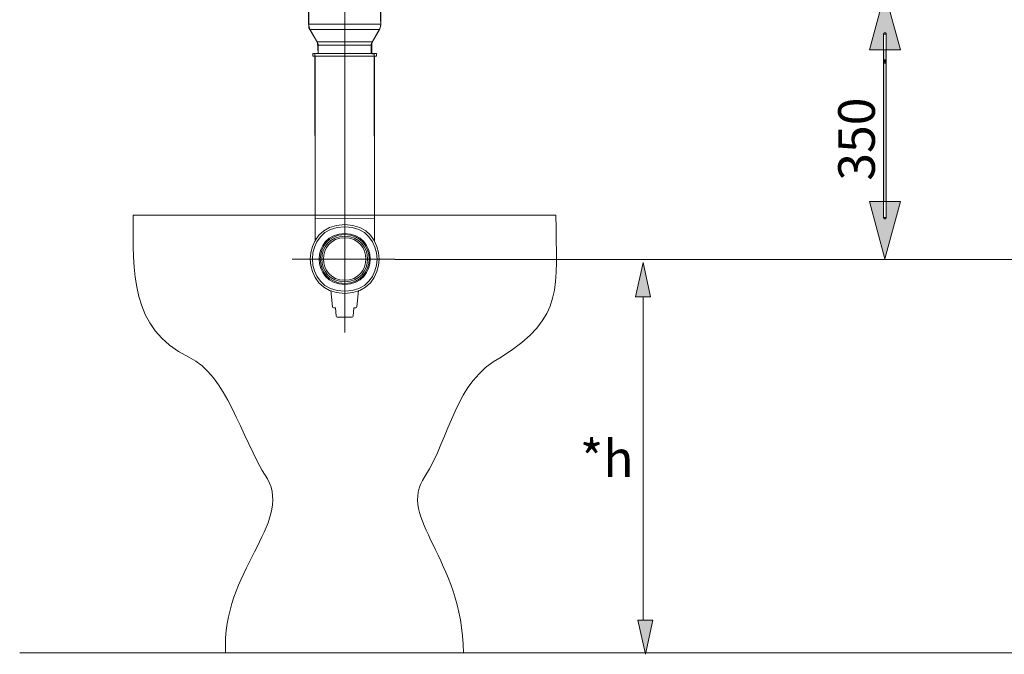
# Model space of a CAD drawing. Units: inches. Extents: x 73 to 218, y 60 to 156.
# Drawn here: x 73 to 137, y 60 to 102 of the extents above; entities that cross this region are included whole.
import ezdxf

# ---------------------------------------------------------------- set-up
doc = ezdxf.new("R2010")
doc.units = ezdxf.units.IN
doc.header["$MEASUREMENT"] = 0
doc.layers.add('Capa 1', color=7, linetype='Continuous')

msp = doc.modelspace()

# ---------------------------------------------------------------- hatches: boundary and pattern name
at = {"layer": 'Capa 1'}
h = msp.add_hatch(color=7, dxfattribs=at)
h.dxf.hatch_style = 2
h.paths.add_polyline_path([(129.148, 98.932), (129.321, 98.932), (129.321, 98.928), (129.32, 98.923), (129.32, 98.919), (129.319, 98.915), (129.318, 98.91), (129.317, 98.906), (129.316, 98.902), (129.314, 98.898), (129.312, 98.895), (129.31, 98.89), (129.308, 98.887), (129.306, 98.884), (129.303, 98.881), (129.301, 98.877), (129.298, 98.874), (129.295, 98.871), (129.292, 98.868), (129.289, 98.865), (129.286, 98.863), (129.282, 98.86), (129.279, 98.858), (129.275, 98.856), (129.272, 98.854), (129.268, 98.852), (129.264, 98.851), (129.26, 98.85), (129.256, 98.848), (129.252, 98.847), (129.247, 98.846), (129.243, 98.846), (129.239, 98.846), (129.234, 98.845), (129.23, 98.846), (129.226, 98.846), (129.221, 98.846), (129.217, 98.847), (129.213, 98.848), (129.209, 98.85), (129.205, 98.851), (129.201, 98.852), (129.197, 98.854), (129.193, 98.856), (129.189, 98.858), (129.186, 98.86), (129.183, 98.863), (129.179, 98.865), (129.176, 98.868), (129.173, 98.871), (129.17, 98.874), (129.168, 98.877), (129.165, 98.881), (129.163, 98.884), (129.161, 98.887), (129.158, 98.89), (129.156, 98.895), (129.155, 98.898), (129.153, 98.902), (129.152, 98.906), (129.151, 98.91), (129.15, 98.915), (129.149, 98.919), (129.148, 98.923), (129.148, 98.928)])
h.paths.add_polyline_path([(129.148, 98.932), (129.148, 100.754), (129.321, 100.754), (129.321, 98.932)])
h.paths.add_polyline_path([(129.321, 100.754), (129.148, 100.754), (129.148, 100.758), (129.148, 100.763), (129.149, 100.767), (129.15, 100.772), (129.151, 100.776), (129.152, 100.78), (129.153, 100.784), (129.155, 100.788), (129.156, 100.792), (129.158, 100.795), (129.161, 100.799), (129.163, 100.803), (129.165, 100.806), (129.168, 100.809), (129.17, 100.813), (129.173, 100.815), (129.176, 100.818), (129.179, 100.821), (129.183, 100.824), (129.186, 100.826), (129.189, 100.828), (129.193, 100.83), (129.197, 100.832), (129.201, 100.834), (129.205, 100.835), (129.209, 100.837), (129.213, 100.838), (129.217, 100.839), (129.221, 100.839), (129.226, 100.84), (129.23, 100.84), (129.234, 100.84), (129.239, 100.84), (129.243, 100.84), (129.247, 100.839), (129.252, 100.839), (129.256, 100.838), (129.26, 100.837), (129.264, 100.835), (129.268, 100.834), (129.272, 100.832), (129.275, 100.83), (129.279, 100.828), (129.282, 100.826), (129.286, 100.824), (129.289, 100.821), (129.292, 100.818), (129.295, 100.815), (129.298, 100.813), (129.301, 100.809), (129.303, 100.806), (129.306, 100.803), (129.308, 100.799), (129.31, 100.795), (129.312, 100.792), (129.314, 100.788), (129.316, 100.784), (129.317, 100.78), (129.318, 100.776), (129.319, 100.772), (129.32, 100.767), (129.32, 100.763), (129.321, 100.758)])
h.paths.add_polyline_path([(129.232, 103.464), (130.249, 99.715), (128.22, 99.715)])
h = msp.add_hatch(color=7, dxfattribs=at)
h.dxf.hatch_style = 2
h.paths.add_polyline_path([(129.321, 98.989), (129.148, 98.989), (129.148, 98.993), (129.148, 98.998), (129.149, 99.002), (129.15, 99.006), (129.151, 99.01), (129.152, 99.015), (129.153, 99.019), (129.155, 99.023), (129.156, 99.026), (129.158, 99.03), (129.161, 99.034), (129.163, 99.037), (129.165, 99.04), (129.168, 99.043), (129.17, 99.047), (129.173, 99.05), (129.176, 99.053), (129.179, 99.056), (129.183, 99.058), (129.186, 99.06), (129.189, 99.063), (129.193, 99.064), (129.197, 99.067), (129.201, 99.068), (129.205, 99.07), (129.209, 99.071), (129.213, 99.072), (129.217, 99.073), (129.221, 99.074), (129.226, 99.075), (129.23, 99.075), (129.234, 99.075), (129.239, 99.075), (129.243, 99.075), (129.247, 99.074), (129.252, 99.073), (129.256, 99.072), (129.26, 99.071), (129.264, 99.07), (129.268, 99.068), (129.272, 99.067), (129.275, 99.064), (129.279, 99.063), (129.282, 99.06), (129.286, 99.058), (129.289, 99.056), (129.292, 99.053), (129.295, 99.05), (129.298, 99.047), (129.301, 99.043), (129.303, 99.04), (129.306, 99.037), (129.308, 99.034), (129.31, 99.03), (129.312, 99.026), (129.314, 99.023), (129.316, 99.019), (129.317, 99.015), (129.318, 99.01), (129.319, 99.006), (129.32, 99.002), (129.32, 98.998), (129.321, 98.993)])
h.paths.add_polyline_path([(129.321, 98.989), (129.321, 88.735), (129.148, 88.735), (129.148, 98.989)])
h.paths.add_polyline_path([(129.148, 88.735), (129.321, 88.735), (129.321, 88.73), (129.32, 88.726), (129.32, 88.722), (129.319, 88.717), (129.318, 88.714), (129.317, 88.71), (129.316, 88.705), (129.314, 88.701), (129.312, 88.697), (129.31, 88.694), (129.308, 88.69), (129.306, 88.687), (129.303, 88.683), (129.301, 88.68), (129.298, 88.677), (129.295, 88.674), (129.292, 88.671), (129.289, 88.669), (129.286, 88.666), (129.282, 88.663), (129.279, 88.661), (129.275, 88.659), (129.272, 88.657), (129.268, 88.655), (129.264, 88.654), (129.26, 88.653), (129.256, 88.652), (129.252, 88.65), (129.247, 88.65), (129.243, 88.649), (129.239, 88.649), (129.234, 88.649), (129.23, 88.649), (129.226, 88.649), (129.221, 88.65), (129.217, 88.65), (129.213, 88.652), (129.209, 88.653), (129.205, 88.654), (129.201, 88.655), (129.197, 88.657), (129.193, 88.659), (129.189, 88.661), (129.186, 88.663), (129.183, 88.666), (129.179, 88.669), (129.176, 88.671), (129.173, 88.674), (129.17, 88.677), (129.168, 88.68), (129.165, 88.683), (129.163, 88.687), (129.161, 88.69), (129.158, 88.694), (129.156, 88.697), (129.155, 88.701), (129.153, 88.705), (129.152, 88.71), (129.151, 88.714), (129.15, 88.717), (129.149, 88.722), (129.148, 88.726), (129.148, 88.73)])
h.paths.add_polyline_path([(129.236, 86.025), (128.22, 89.774), (130.249, 89.774)])
for points in [[(113.877, 83.536), (112.904, 83.536), (113.391, 85.783)], [(113.056, 62.355), (114.029, 62.355), (113.542, 60.109)]]:
    msp.add_hatch(color=7, dxfattribs=at).paths.add_polyline_path(points)

# ---------------------------------------------------------------- linework, layer by layer
at = {"layer": 'Capa 1', "color": 7, "lineweight": 9}
for points in [[(93.848, 86.12), (93.848, 108.311)], [(91.487, 101.406), (91.487, 103.16)], [(96.208, 101.406), (96.208, 103.16)], [(91.487, 101.406), (96.208, 101.406)], [(91.581, 101.059), (96.115, 101.059)], [(92.052, 100.243), (91.581, 101.059)], [(95.643, 100.243), (96.115, 101.059)], [(92.052, 100.243), (95.643, 100.243)], [(92.112, 100.017), (95.583, 100.017)], [(92.112, 99.481), (92.112, 100.017)], [(95.583, 99.481), (95.583, 100.017)], [(91.765, 99.481), (95.93, 99.481)], [(91.765, 99.307), (91.765, 99.481)], [(95.93, 99.307), (95.93, 99.481)], [(91.765, 99.307), (95.93, 99.307)], [(91.904, 87.154), (91.904, 99.307)], [(95.791, 87.154), (95.791, 99.307)], [(93.771, 86.014), (90.404, 86.014)], [(93.771, 86.014), (97.137, 86.014)], [(93.848, 86.12), (93.848, 81.195)], [(162.805, 85.991), (97.137, 85.991)], [(113.877, 83.536), (112.904, 83.536), (113.391, 85.783), (113.877, 83.536)], [(113.391, 85.783), (113.877, 83.536)], [(93.05, 82.883), (92.946, 83.948)], [(94.749, 83.948), (94.646, 82.883)], [(113.391, 62.355), (113.391, 83.536)], [(93.25, 82.82), (93.119, 82.82)], [(93.292, 82.26), (93.25, 82.82)], [(94.445, 82.82), (94.403, 82.26)], [(94.577, 82.82), (94.445, 82.82)], [(94.333, 82.196), (93.362, 82.196)], [(113.056, 62.355), (114.029, 62.355), (113.542, 60.109), (113.056, 62.355)], [(113.542, 60.109), (113.056, 62.355)], [(72.561, 60.206), (218.006, 60.206)]]:
    msp.add_lwpolyline(points, dxfattribs=at)
at = {"layer": 'Capa 1', "lineweight": 0}
for points in [[(129.232, 103.464), (130.249, 99.715), (128.22, 99.715), (129.232, 103.464)], [(129.321, 100.754), (129.148, 100.754), (129.148, 100.758), (129.148, 100.763), (129.149, 100.767), (129.15, 100.772), (129.151, 100.776), (129.152, 100.78), (129.153, 100.784), (129.155, 100.788), (129.156, 100.792), (129.158, 100.795), (129.161, 100.799), (129.163, 100.803), (129.165, 100.806), (129.168, 100.809), (129.17, 100.813), (129.173, 100.815), (129.176, 100.818), (129.179, 100.821), (129.183, 100.824), (129.186, 100.826), (129.189, 100.828), (129.193, 100.83), (129.197, 100.832), (129.201, 100.834), (129.205, 100.835), (129.209, 100.837), (129.213, 100.838), (129.217, 100.839), (129.221, 100.839), (129.226, 100.84), (129.23, 100.84), (129.234, 100.84), (129.239, 100.84), (129.243, 100.84), (129.247, 100.839), (129.252, 100.839), (129.256, 100.838), (129.26, 100.837), (129.264, 100.835), (129.268, 100.834), (129.272, 100.832), (129.275, 100.83), (129.279, 100.828), (129.282, 100.826), (129.286, 100.824), (129.289, 100.821), (129.292, 100.818), (129.295, 100.815), (129.298, 100.813), (129.301, 100.809), (129.303, 100.806), (129.306, 100.803), (129.308, 100.799), (129.31, 100.795), (129.312, 100.792), (129.314, 100.788), (129.316, 100.784), (129.317, 100.78), (129.318, 100.776), (129.319, 100.772), (129.32, 100.767), (129.32, 100.763), (129.321, 100.758), (129.321, 100.754)], [(129.148, 98.932), (129.148, 100.754), (129.321, 100.754), (129.321, 98.932), (129.148, 98.932)], [(129.321, 98.989), (129.148, 98.989), (129.148, 98.993), (129.148, 98.998), (129.149, 99.002), (129.15, 99.006), (129.151, 99.01), (129.152, 99.015), (129.153, 99.019), (129.155, 99.023), (129.156, 99.026), (129.158, 99.03), (129.161, 99.034), (129.163, 99.037), (129.165, 99.04), (129.168, 99.043), (129.17, 99.047), (129.173, 99.05), (129.176, 99.053), (129.179, 99.056), (129.183, 99.058), (129.186, 99.06), (129.189, 99.063), (129.193, 99.064), (129.197, 99.067), (129.201, 99.068), (129.205, 99.07), (129.209, 99.071), (129.213, 99.072), (129.217, 99.073), (129.221, 99.074), (129.226, 99.075), (129.23, 99.075), (129.234, 99.075), (129.239, 99.075), (129.243, 99.075), (129.247, 99.074), (129.252, 99.073), (129.256, 99.072), (129.26, 99.071), (129.264, 99.07), (129.268, 99.068), (129.272, 99.067), (129.275, 99.064), (129.279, 99.063), (129.282, 99.06), (129.286, 99.058), (129.289, 99.056), (129.292, 99.053), (129.295, 99.05), (129.298, 99.047), (129.301, 99.043), (129.303, 99.04), (129.306, 99.037), (129.308, 99.034), (129.31, 99.03), (129.312, 99.026), (129.314, 99.023), (129.316, 99.019), (129.317, 99.015), (129.318, 99.01), (129.319, 99.006), (129.32, 99.002), (129.32, 98.998), (129.321, 98.993), (129.321, 98.989)], [(129.321, 98.989), (129.321, 88.735), (129.148, 88.735), (129.148, 98.989), (129.321, 98.989)], [(129.148, 98.932), (129.321, 98.932), (129.321, 98.928), (129.32, 98.923), (129.32, 98.919), (129.319, 98.915), (129.318, 98.91), (129.317, 98.906), (129.316, 98.902), (129.314, 98.898), (129.312, 98.895), (129.31, 98.89), (129.308, 98.887), (129.306, 98.884), (129.303, 98.881), (129.301, 98.877), (129.298, 98.874), (129.295, 98.871), (129.292, 98.868), (129.289, 98.865), (129.286, 98.863), (129.282, 98.86), (129.279, 98.858), (129.275, 98.856), (129.272, 98.854), (129.268, 98.852), (129.264, 98.851), (129.26, 98.85), (129.256, 98.848), (129.252, 98.847), (129.247, 98.846), (129.243, 98.846), (129.239, 98.846), (129.234, 98.845), (129.23, 98.846), (129.226, 98.846), (129.221, 98.846), (129.217, 98.847), (129.213, 98.848), (129.209, 98.85), (129.205, 98.851), (129.201, 98.852), (129.197, 98.854), (129.193, 98.856), (129.189, 98.858), (129.186, 98.86), (129.183, 98.863), (129.179, 98.865), (129.176, 98.868), (129.173, 98.871), (129.17, 98.874), (129.168, 98.877), (129.165, 98.881), (129.163, 98.884), (129.161, 98.887), (129.158, 98.89), (129.156, 98.895), (129.155, 98.898), (129.153, 98.902), (129.152, 98.906), (129.151, 98.91), (129.15, 98.915), (129.149, 98.919), (129.148, 98.923), (129.148, 98.928), (129.148, 98.932)], [(129.236, 86.025), (128.22, 89.774), (130.249, 89.774), (129.236, 86.025)], [(129.148, 88.735), (129.321, 88.735), (129.321, 88.73), (129.32, 88.726), (129.32, 88.722), (129.319, 88.717), (129.318, 88.714), (129.317, 88.71), (129.316, 88.705), (129.314, 88.701), (129.312, 88.697), (129.31, 88.694), (129.308, 88.69), (129.306, 88.687), (129.303, 88.683), (129.301, 88.68), (129.298, 88.677), (129.295, 88.674), (129.292, 88.671), (129.289, 88.669), (129.286, 88.666), (129.282, 88.663), (129.279, 88.661), (129.275, 88.659), (129.272, 88.657), (129.268, 88.655), (129.264, 88.654), (129.26, 88.653), (129.256, 88.652), (129.252, 88.65), (129.247, 88.65), (129.243, 88.649), (129.239, 88.649), (129.234, 88.649), (129.23, 88.649), (129.226, 88.649), (129.221, 88.65), (129.217, 88.65), (129.213, 88.652), (129.209, 88.653), (129.205, 88.654), (129.201, 88.655), (129.197, 88.657), (129.193, 88.659), (129.189, 88.661), (129.186, 88.663), (129.183, 88.666), (129.179, 88.669), (129.176, 88.671), (129.173, 88.674), (129.17, 88.677), (129.168, 88.68), (129.165, 88.683), (129.163, 88.687), (129.161, 88.69), (129.158, 88.694), (129.156, 88.697), (129.155, 88.701), (129.153, 88.705), (129.152, 88.71), (129.151, 88.714), (129.15, 88.717), (129.149, 88.722), (129.148, 88.726), (129.148, 88.73), (129.148, 88.735)], [(113.877, 83.536), (112.904, 83.536), (113.391, 85.783), (113.877, 83.536)], [(113.391, 85.783), (113.877, 83.536)], [(113.056, 62.355), (114.029, 62.355), (113.542, 60.109), (113.056, 62.355)], [(113.542, 60.109), (113.056, 62.355)]]:
    msp.add_lwpolyline(points, dxfattribs=at)
for points, knots in [([(91.077, 103.619), (91.04, 103.378), (91.077, 103.18), (91.483, 103.109), (91.483, 103.109), (91.49, 101.461), (91.49, 101.461), (91.49, 101.461), (91.51, 101.152), (91.51, 101.152), (91.51, 101.152), (92.069, 100.191), (92.069, 100.191), (92.069, 100.191), (92.108, 99.482), (92.108, 99.482), (92.108, 99.482), (91.902, 99.482), (91.902, 99.482), (91.902, 99.482), (91.911, 88.693), (91.911, 88.693), (91.911, 88.693), (95.794, 88.644), (95.794, 88.644), (95.794, 88.644), (95.789, 99.431), (95.789, 99.431), (95.789, 99.431), (95.621, 99.461), (95.621, 99.461), (95.621, 99.461), (95.635, 100.153), (95.635, 100.153), (95.635, 100.153), (96.124, 101.031), (96.124, 101.031), (96.21, 101.231), (96.235, 101.432), (96.199, 101.632), (96.199, 101.632), (96.211, 103.141), (96.211, 103.141), (96.497, 103.151), (96.639, 103.325), (96.638, 103.663), (96.638, 103.663), (91.077, 103.619), (91.077, 103.619)], [0, 0, 0, 0, 1, 1, 1, 2, 2, 2, 3, 3, 3, 4, 4, 4, 5, 5, 5, 6, 6, 6, 7, 7, 7, 8, 8, 8, 9, 9, 9, 10, 10, 10, 11, 11, 11, 12, 12, 12, 13, 13, 13, 14, 14, 14, 15, 15, 15, 16, 16, 16, 16]), ([(80.002, 88.896), (80.002, 88.896), (107.686, 88.896), (107.686, 88.896), (107.7, 84.115), (108.285, 82.226), (104.107, 79.59), (101.044, 77.982), (100.769, 74.367), (99.1, 71.754), (97.207, 69.031), (101.586, 66.414), (101.622, 60.206), (101.622, 60.206), (86.047, 60.206), (86.047, 60.206), (85.779, 65.617), (90.444, 68.616), (88.782, 71.615), (86.959, 74.486), (86.155, 78.375), (83.635, 79.584), (79.777, 81.433), (79.993, 85.229), (80.002, 88.896)], [0, 0, 0, 0, 1, 1, 1, 2, 2, 2, 3, 3, 3, 4, 4, 4, 5, 5, 5, 6, 6, 6, 7, 7, 7, 8, 8, 8, 8])]:
    msp.add_open_spline(points, degree=3, knots=knots, dxfattribs=at)
at = {"layer": 'Capa 1', "color": 7, "lineweight": 9}
for points in [[(91.487, 101.406), (91.487, 101.287), (91.52, 101.162), (91.58, 101.059)], [(91.487, 101.406), (91.487, 101.287), (91.52, 101.162), (91.58, 101.059)], [(92.112, 100.017), (92.112, 100.095), (92.091, 100.176), (92.052, 100.243)], [(92.112, 100.017), (92.112, 100.095), (92.091, 100.176), (92.052, 100.243)], [(94.577, 82.82), (94.612, 82.82), (94.643, 82.848), (94.646, 82.883)], [(94.577, 82.82), (94.612, 82.82), (94.643, 82.848), (94.646, 82.883)], [(94.333, 82.196), (94.37, 82.196), (94.4, 82.224), (94.403, 82.26)], [(94.333, 82.196), (94.37, 82.196), (94.4, 82.224), (94.403, 82.26)]]:
    msp.add_open_spline(points, degree=3, dxfattribs=at)
for points, knots in [([(96.116, 101.059), (96.175, 101.162), (96.208, 101.287), (96.208, 101.406), (96.208, 101.406), (96.208, 101.406), (96.208, 101.406)], [0, 0, 0, 0, 1, 1, 1, 2, 2, 2, 2]), ([(96.116, 101.059), (96.175, 101.162), (96.208, 101.287), (96.208, 101.406), (96.208, 101.406), (96.208, 101.406), (96.208, 101.406)], [0, 0, 0, 0, 1, 1, 1, 2, 2, 2, 2]), ([(95.643, 100.243), (95.604, 100.176), (95.583, 100.095), (95.583, 100.017), (95.583, 100.017), (95.583, 100.017), (95.583, 100.017)], [0, 0, 0, 0, 1, 1, 1, 2, 2, 2, 2]), ([(95.643, 100.243), (95.604, 100.176), (95.583, 100.095), (95.583, 100.017), (95.583, 100.017), (95.583, 100.017), (95.583, 100.017)], [0, 0, 0, 0, 1, 1, 1, 2, 2, 2, 2]), ([(80.002, 88.896), (80.002, 88.896), (107.686, 88.896), (107.686, 88.896), (107.7, 84.115), (108.285, 82.226), (104.107, 79.59), (101.044, 77.982), (100.769, 74.367), (99.1, 71.754), (97.207, 69.031), (101.586, 66.414), (101.622, 60.206), (101.622, 60.206), (86.047, 60.206), (86.047, 60.206), (85.779, 65.617), (90.444, 68.616), (88.782, 71.615), (86.959, 74.486), (86.155, 78.375), (83.635, 79.584), (79.777, 81.433), (79.993, 85.229), (80.002, 88.896)], [0, 0, 0, 0, 1, 1, 1, 2, 2, 2, 3, 3, 3, 4, 4, 4, 5, 5, 5, 6, 6, 6, 7, 7, 7, 8, 8, 8, 8]), ([(80.002, 88.896), (80.002, 88.896), (107.686, 88.896), (107.686, 88.896), (107.7, 84.115), (108.285, 82.226), (104.107, 79.59), (101.044, 77.982), (100.769, 74.367), (99.1, 71.754), (97.207, 69.031), (101.586, 66.414), (101.622, 60.206), (101.622, 60.206), (86.047, 60.206), (86.047, 60.206), (85.779, 65.617), (90.444, 68.616), (88.782, 71.615), (86.959, 74.486), (86.155, 78.375), (83.635, 79.584), (79.777, 81.433), (79.993, 85.229), (80.002, 88.896)], [0, 0, 0, 0, 1, 1, 1, 2, 2, 2, 3, 3, 3, 4, 4, 4, 5, 5, 5, 6, 6, 6, 7, 7, 7, 8, 8, 8, 8]), ([(93.848, 88.27), (90.84, 88.272), (90.839, 83.755), (93.847, 83.758), (96.855, 83.755), (96.856, 88.271), (93.848, 88.27), (93.848, 88.27), (93.848, 88.27), (93.848, 88.27)], [0, 0, 0, 0, 1, 1, 1, 2, 2, 2, 3, 3, 3, 3]), ([(93.848, 88.131), (91.025, 88.133), (91.025, 83.895), (93.847, 83.896), (96.67, 83.894), (96.671, 88.132), (93.848, 88.131), (93.848, 88.131), (93.848, 88.131), (93.848, 88.131)], [0, 0, 0, 0, 1, 1, 1, 2, 2, 2, 3, 3, 3, 3]), ([(93.848, 87.68), (91.626, 87.682), (91.626, 84.346), (93.847, 84.348), (96.069, 84.346), (96.069, 87.681), (93.848, 87.68), (93.848, 87.68), (93.848, 87.68), (93.848, 87.68)], [0, 0, 0, 0, 1, 1, 1, 2, 2, 2, 3, 3, 3, 3]), ([(93.848, 87.61), (91.719, 87.612), (91.719, 84.416), (93.848, 84.417), (95.976, 84.415), (95.977, 87.611), (93.848, 87.61), (93.848, 87.61), (93.848, 87.61), (93.848, 87.61)], [0, 0, 0, 0, 1, 1, 1, 2, 2, 2, 3, 3, 3, 3]), ([(93.848, 87.506), (91.858, 87.508), (91.858, 84.52), (93.848, 84.521), (95.837, 84.52), (95.838, 87.508), (93.848, 87.506), (93.848, 87.506), (93.848, 87.506), (93.848, 87.506)], [0, 0, 0, 0, 1, 1, 1, 2, 2, 2, 3, 3, 3, 3]), ([(93.848, 87.402), (91.997, 87.404), (91.997, 84.624), (93.848, 84.625), (95.699, 84.624), (95.699, 87.403), (93.848, 87.402), (93.848, 87.402), (93.848, 87.402), (93.848, 87.402)], [0, 0, 0, 0, 1, 1, 1, 2, 2, 2, 3, 3, 3, 3]), ([(93.05, 82.883), (93.053, 82.848), (93.083, 82.82), (93.119, 82.82), (93.119, 82.82), (93.119, 82.82), (93.119, 82.82)], [0, 0, 0, 0, 1, 1, 1, 2, 2, 2, 2]), ([(93.05, 82.883), (93.053, 82.848), (93.083, 82.82), (93.119, 82.82), (93.119, 82.82), (93.119, 82.82), (93.119, 82.82)], [0, 0, 0, 0, 1, 1, 1, 2, 2, 2, 2]), ([(93.293, 82.26), (93.295, 82.224), (93.326, 82.196), (93.362, 82.196), (93.362, 82.196), (93.362, 82.196), (93.362, 82.196)], [0, 0, 0, 0, 1, 1, 1, 2, 2, 2, 2]), ([(93.293, 82.26), (93.295, 82.224), (93.326, 82.196), (93.362, 82.196), (93.362, 82.196), (93.362, 82.196), (93.362, 82.196)], [0, 0, 0, 0, 1, 1, 1, 2, 2, 2, 2])]:
    msp.add_open_spline(points, degree=3, knots=knots, dxfattribs=at)

# ---------------------------------------------------------------- texts
at = {"layer": 'Capa 1', "color": 7, "insert": (128.573, 91.144), "char_height": 2.39889, "attachment_point": 7, "rotation": 90}
msp.add_mtext('\\fArial|b1|i0|c0|p34;\\W1;350', dxfattribs=at)
at = {"layer": 'Capa 1', "color": 7, "insert": (109.257, 71.735), "char_height": 2.39889, "attachment_point": 7}
msp.add_mtext('\\fArial|b1|i0|c0|p34;\\W1;*h', dxfattribs=at)

doc.saveas('drawing.dxf')
